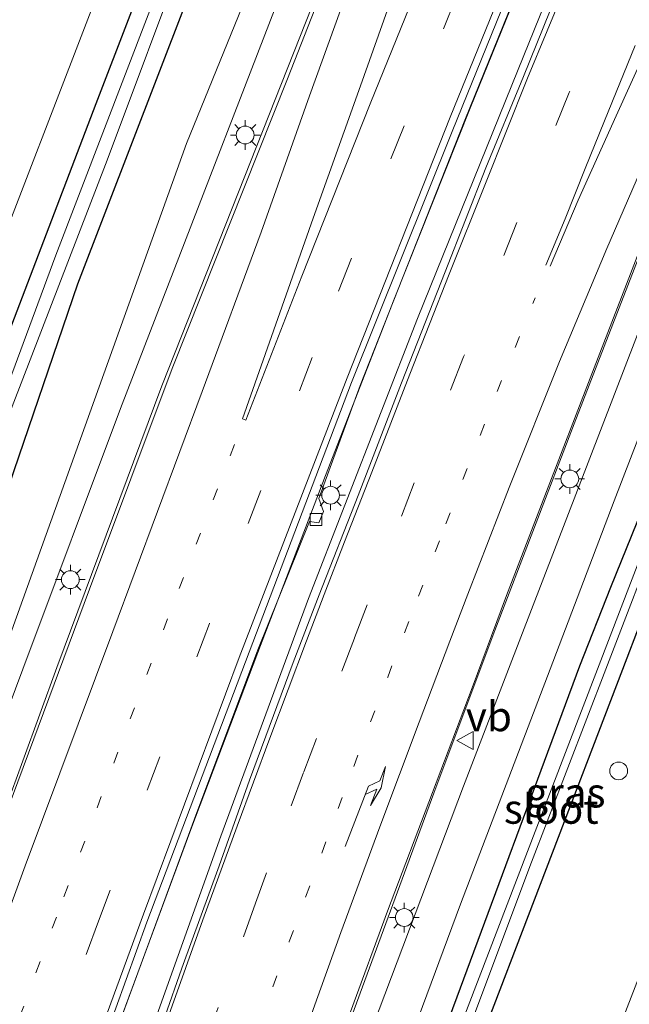
# Model space of a CAD drawing. Units: metres. Extents: x 111830 to 120007, y 399999 to 406251.
# Drawn here: x 116086 to 116138, y 400072 to 400155 of the extents above; entities that cross this region are included whole.
import ezdxf
from ezdxf.enums import TextEntityAlignment as Align

# ---------------------------------------------------------------- set-up
doc = ezdxf.new("R2010")
doc.units = ezdxf.units.M
doc.linetypes.add('VW-1-3_STREEP', pattern=[4, 1, -3])
doc.linetypes.add('VW-3-9_STREEP', pattern=[12, 3, -9])
doc.layers.get('0').update_dxf_attribs({"lineweight": 25})
for name, color, linetype, lineweight in [('B-ME-BV-GELEIDECONSTRUCTIE-GELEIDERAIL-L-B1', 213, 'BV-GELEIDERAIL', 18), ('B-ME-GR-STRUIKEN-GV-B6', 93, 'Continuous', 18), ('B-ME-GW-INSTEEKWATERGANG-L-B1', 10, 'Continuous', 25), ('B-ME-GW-KRUINLIJN-L-B1', 93, 'Continuous', 18), ('B-ME-GW-TEENLIJN-L-B1', 93, 'Continuous', 18), ('B-ME-IE-GRASLAND-GV-B6', 93, 'Continuous', 18), ('B-ME-IE-INRICHTINGSELEMENT-S-B1', 253, 'Continuous', 18), ('B-ME-IE-MEUBILAIR_WEGMEUBILAIR-LICHTMAST-S-B1', 8, 'Continuous', 18), ('B-ME-OG-WATER-GV-B6', 153, 'Continuous', 18), ('B-ME-VH-VERH_SOORT-BETON-OVERIG-GV-B6', 8, 'IE-TERREINAFSCHEIDING-NATUURLIJK-HOUTWAL', 18), ('B-ME-VH-VERH_SOORT-BITUMEN-GV-B6', 8, 'IE-TERREINAFSCHEIDING-NATUURLIJK-HOUTWAL', 18), ('B-ME-VV-KOLK-S-B1', 8, 'Continuous', 18), ('B-ME-VW-MARKERING-13STREEP-045-L-B1', 255, 'VW-1-3_STREEP', 18), ('B-ME-VW-MARKERING-39STREEP-015-L-B1', 255, 'VW-3-9_STREEP', 18), ('B-ME-VW-MARKERING-PIJLRE750-S-B1', 7, 'Continuous', 18), ('B-ME-VW-MARKERING-STREEP-015-L-B1', 7, 'Continuous', 18), ('B-ME-VW-MARKERING-VLAKMARK-GV-B6', 7, 'Continuous', 18), ('B-ME-VW-MEUBILAIR_WEGMEUBILAIR-VERKEERSBORD-S-B1', 8, 'Continuous', 18)]:
    doc.layers.add(name, color=color, linetype=linetype, lineweight=lineweight)
doc.styles.add('NLCS-ISO', font='NLCS-ISO.TTF')
doc.linetypes.add('BV-GELEIDERAIL', pattern='A,10,-3,[108,NLCS.SHX,S=1,R=0,X=0,Y=0],-3', length=16)
doc.linetypes.add('IE-TERREINAFSCHEIDING-NATUURLIJK-HOUTWAL', pattern='A,7,-1.5,[67,NLCS.SHX,S=0.75,R=45,X=0,Y=0],-1.5,7,-1.5,[70,NLCS.SHX,S=0.75,R=0,X=0,Y=0],-1.5', length=20)

# ---------------------------------------------------------------- blocks, each defined once
blk = doc.blocks.new('dtb')
blk.add_circle((0, 0), 0.75)
blk = doc.blocks.new('verkeersbord')
for p, q in [((0, 0.75), (-0.75, -0.625)), ((0.75, -0.625), (0, 0.75)), ((-0.75, -0.625), (0.75, -0.625))]:
    blk.add_line(p, q)
blk = doc.blocks.new('kolk')
blk.add_lwpolyline([(-0.5, -0.5), (0.5, -0.5), (0.5, 0.5), (-0.5, 0.5)], close=True)
blk = doc.blocks.new('lantaarnpaal')
for p, q in [((-0.884, 0.884), (-0.53, 0.53)), ((0, 0.75), (0, 1.25)), ((0.53, 0.53), (0.884, 0.884)), ((-0.75, 0), (-1.25, 0)), ((0.75, 0), (1.25, 0)), ((-0.53, -0.53), (-0.884, -0.884)), ((0, -0.75), (0, -1.25)), ((0.53, -0.53), (0.884, -0.884))]:
    blk.add_line(p, q)
blk.add_circle((0, 0), 0.75)
blk = doc.blocks.new('pijlr')
for p, q in [((0, 0, 0.1), (5.45, 0, 0.1)), ((5.45, -0.75, 0.1), (4.7, 0, 0.1)), ((6.2, -0.75, 0.1), (5.45, 0, 0.1)), ((4, -0.75, 0.1), (5.45, -0.75, 0.1)), ((5.7, -1.05, 0.1), (4, -0.75, 0.1)), ((7.5, -0.75, 0.1), (5.7, -1.05, 0.1)), ((7.5, -0.75, 0.1), (6.2, -0.75, 0.1))]:
    blk.add_line(p, q)

msp = doc.modelspace()

# ---------------------------------------------------------------- linework, layer by layer
at = {"layer": 'B-ME-BV-GELEIDECONSTRUCTIE-GELEIDERAIL-L-B1'}
for points in [[(116073.175, 400008.413, 6.244), (116080.992, 400031.312, 6.289), (116085.343, 400043.963, 6.514), (116088.958, 400053.973, 6.559), (116094.388, 400069.016, 6.565), (116100.878, 400086.481, 6.652), (116106.504, 400101.406, 6.703), (116112.205, 400116.337, 6.769), (116118.007, 400131.194, 6.868), (116124.399, 400147.288, 7.048), (116131.953, 400165.873, 7.099), (116138.539, 400181.884, 7.384), (116147.436, 400202.651, 7.567), (116156.438, 400223.481, 7.666), (116165.092, 400242.94, 7.867), (116177.244, 400269.62, 8.305), (116185.158, 400286.553, 8.365), (116192.648, 400302.225, 8.482), (116200.755, 400318.951, 8.809), (116207.926, 400333.231, 8.812), (116218.014, 400353.375, 9.074)], [(116220.065, 400351.828, 9.2), (116213.918, 400339.843, 9.178), (116205.026, 400321.932, 8.971), (116195.773, 400302.962, 8.656), (116188.244, 400287.332, 8.374), (116179.751, 400269.242, 8.308), (116172.503, 400253.448, 8.242), (116164.304, 400235.238, 8.056), (116155.629, 400215.743, 7.96), (116145.099, 400191.21, 7.684), (116138.474, 400175.263, 7.336), (116128.466, 400150.563, 7.15), (116119.969, 400129.551, 7.084), (116110.783, 400105.954, 6.832), (116103.384, 400085.936, 6.619), (116096.2, 400065.815, 6.514), (116086.644, 400038.195, 6.349), (116075.852, 400006.407, 6.277)], [(116241.462, 400336.128, 7.24), (116230.985, 400317.262, 7.312), (116218.86, 400295.12, 7.381), (116209.228, 400277.506, 7.483), (116197.178, 400255.252, 7.54), (116185.014, 400232.982, 7.399), (116174.935, 400214.235, 7.411), (116163.232, 400191.818, 7.438), (116157.762, 400181.152, 7.081), (116155.37, 400176.289, 7.189), (116152.711, 400170.244, 7.126), (116149.152, 400161.552, 7.192), (116143.276, 400146.751, 7.018), (116138.961, 400135.614, 6.982), (116133.174, 400120.684, 6.775), (116126.499, 400103.261, 6.703), (116121.355, 400089.553, 6.616), (116113.054, 400067.042, 6.514), (116103.657, 400040.69, 6.403), (116094.155, 400012.889, 6.061), (116089.861, 400000, 6.018)], [(116060.418, 400018.14, 6.541), (116069.678, 400045.081, 6.85), (116079.514, 400072.604, 6.868), (116089.578, 400100.127, 6.907), (116098.409, 400123.875, 7.027), (116103.811, 400137.519, 7.153), (116112.119, 400158.547, 7.288), (116120.402, 400179.661, 7.414), (116126.593, 400195.862, 7.456), (116130.925, 400207.073, 7.582), (116135.83, 400220.879, 7.6), (116141.474, 400237.242, 7.573), (116144.586, 400246.045, 7.474), (116147.479, 400253.558, 7.567), (116151.453, 400263.415, 7.558), (116154.458, 400270.88, 7.294), (116156.865, 400276.701, 7.216)]]:
    msp.add_polyline3d(points, dxfattribs=at)
at = {"layer": 'B-ME-GR-STRUIKEN-GV-B6'}
for points in [[(116057.347, 400020.487, 4.773), (116060.253, 400028.164, 4.805), (116060.664, 400030.271, 4.805), (116059.453, 400031.967, 4.805), (116058.743, 400033.983, 4.805), (116058.781, 400036.914, 4.805), (116059.97, 400040.567, 4.721), (116061.54, 400044.147, 4.982), (116063.782, 400046.326, 4.904), (116066.506, 400047.562, 4.883), (116067.612, 400048.824, 4.883), (116071.602, 400060.68, 4.839), (116075.293, 400072.153, 4.957), (116078.632, 400083.48, 4.782), (116084.57, 400100, 4.802), (116100.503, 400144.326, 4.856), (116118.637, 400188.9, 4.827), (116128.261, 400210.485, 5.161), (116137.747, 400240.332, 5.088), (116145.121, 400259.225, 5.051)], [(116127.23, 400240.438, 4.827), (116117.783, 400218.3, 4.868), (116106.628, 400191.179, 5.067), (116094.348, 400160.452, 5.01), (116081.802, 400127.922, 4.905), (116071.826, 400100, 4.711), (116067.102, 400086.776, 4.619), (116057.327, 400058.962, 4.558), (116048.313, 400032.227, 4.632), (116047.053, 400028.321, 4.632), (116038.908, 400034.519, 12.237)], [(116137.845, 400234.418, 6.615), (116133.707, 400220.92, 6.477), (116129.881, 400207.741, 6.53), (116125.746, 400198.568, 6.591), (116112.506, 400167.466, 6.261), (116094.945, 400121.962, 5.98), (116086.713, 400100, 5.883), (116080.164, 400082.529, 5.805), (116079.434, 400077.681, 5.972), (116073.198, 400060.322, 5.703), (116068.664, 400046.462, 5.798), (116066.921, 400045.872, 5.804), (116064.903, 400044.682, 5.84), (116063.028, 400043.255, 5.567), (116062.013, 400041.078, 5.567), (116060.294, 400036.947, 5.567), (116060.012, 400034.787, 5.567), (116060.799, 400032.711, 5.567), (116062.18, 400031.13, 5.567), (116062.416, 400029.882, 5.567), (116058.463, 400019.638, 5.469), (116057.843, 400020.11, 4.996), (116057.347, 400020.487, 4.773)]]:
    msp.add_polyline3d(points, dxfattribs=at)
at = {"layer": 'B-ME-GW-INSTEEKWATERGANG-L-B1'}
for points in [[(116104.747, 400178.57, 4.672), (116092.855, 400147.669, 4.436), (116081.524, 400118.017, 4.562), (116077.851, 400106.616, 4.326), (116075.556, 400100, 4.246), (116070.347, 400084.982, 4.065), (116066.395, 400074.39, 4.143), (116066.281, 400073.469, 4.143), (116066.617, 400072.92, 4.143), (116068.487, 400072.189, 4.334), (116069.609, 400072.31, 4.334), (116070.31, 400072.822, 4.489), (116070.628, 400073.9, 4.489), (116077.199, 400091.934, 4.648), (116080.057, 400100, 4.607), (116085.116, 400114.275, 4.534), (116091.349, 400132.476, 4.416), (116100.415, 400156.05, 4.371)], [(116147.766, 400135.334, 3.968), (116136.245, 400106.872, 3.995), (116133.627, 400100.261, 4.217), (116122.361, 400069.86, 4.064), (116109.83, 400034.944, 4.1), (116108.412, 400030.437, 4.124), (116105.493, 400022.512, 4.082), (116103.38, 400016.633, 4.034), (116102.894, 400015.672, 4.07), (116097.401, 400000.798, 4.045), (116097.118, 400000, 4.048)], [(116100.281, 400000, 4.206), (116101.384, 400003.19, 4.196), (116114.315, 400039.886, 4.139), (116124.401, 400066.405, 4.273), (116137.269, 400100, 4.404), (116138.814, 400104.034, 4.42)]]:
    msp.add_polyline3d(points, dxfattribs=at)
at = {"layer": 'B-ME-GW-KRUINLIJN-L-B1'}
for points in [[(116058.463, 400019.638, 5.469), (116062.416, 400029.882, 5.567), (116062.18, 400031.13, 5.567), (116060.799, 400032.711, 5.567), (116060.012, 400034.787, 5.567), (116060.294, 400036.947, 5.567), (116062.013, 400041.078, 5.567), (116063.028, 400043.255, 5.567), (116064.903, 400044.682, 5.84), (116066.921, 400045.872, 5.804), (116068.664, 400046.462, 5.798), (116073.198, 400060.322, 5.703), (116079.434, 400077.681, 5.972), (116080.164, 400082.529, 5.805), (116086.713, 400100, 5.883), (116094.945, 400121.962, 5.98), (116112.506, 400167.466, 6.261), (116125.746, 400198.568, 6.591), (116129.881, 400207.741, 6.53), (116133.707, 400220.92, 6.477), (116137.845, 400234.418, 6.615)], [(116139.426, 400130.532, 5.894), (116127.649, 400100, 5.731), (116123.849, 400090.149, 5.678), (116111.145, 400056.51, 5.56), (116104.676, 400038.821, 5.444), (116104.661, 400034.899, 5.327), (116105.484, 400032.858, 5.405), (116105.978, 400031.111, 5.366), (116105.032, 400027.049, 5.354), (116102.286, 400019.467, 5.393), (116101.59, 400017.786, 5.393), (116100.699, 400017.466, 5.237), (116099.233, 400017.678, 5.237), (116098.183, 400016.907, 5.171), (116096.998, 400015.629, 5.171), (116096.285, 400014.821, 5.266), (116092.391, 400003.584, 5.181), (116091.199, 400000, 5.164)], [(116140.882, 400079.819, 4.448), (116134.4, 400063.122, 4.352), (116129.353, 400048.489, 4.391), (116125.273, 400036.429, 4.274), (116120.444, 400022.009, 4.301), (116116.171, 400010.155, 4.19), (116114.565, 400003.859, 4.175)]]:
    msp.add_polyline3d(points, dxfattribs=at)
at = {"layer": 'B-ME-GW-TEENLIJN-L-B1'}
for points in [[(116057.347, 400020.487, 4.773), (116060.253, 400028.164, 4.805), (116060.664, 400030.271, 4.805), (116059.453, 400031.967, 4.805), (116058.743, 400033.983, 4.805), (116058.781, 400036.914, 4.805), (116059.97, 400040.567, 4.721), (116061.54, 400044.147, 4.982), (116063.782, 400046.326, 4.904), (116066.506, 400047.562, 4.883), (116067.612, 400048.824, 4.883), (116071.602, 400060.68, 4.839), (116075.293, 400072.153, 4.957), (116078.632, 400083.48, 4.782), (116084.57, 400100, 4.802), (116100.503, 400144.326, 4.856), (116118.637, 400188.9, 4.827), (116128.261, 400210.485, 5.161), (116137.747, 400240.332, 5.088), (116145.121, 400259.225, 5.051), (116151.852, 400275.395, 5.151), (116162.823, 400301.155, 5.18), (116185.355, 400351.315, 5), (116194.599, 400370.43, 5.029)], [(116108.412, 400030.437, 4.124), (116107.645, 400033.072, 4.286), (116107.344, 400034.789, 4.286), (116107.758, 400036.877, 4.286), (116108.235, 400038.788, 4.287), (116123.587, 400080.187, 4.269), (116131.144, 400100, 4.373), (116136.559, 400114.195, 4.448), (116147.419, 400142.386, 4.395), (116156.45, 400164.36, 4.359), (116163.407, 400181.286, 4.599), (116167.181, 400188.362, 4.583), (116178.096, 400209.351, 4.823), (116194.069, 400239.759, 4.754), (116201.144, 400252.482, 4.867), (116217.001, 400281.184, 4.808), (116229.399, 400304.509, 5.084), (116239.684, 400324.264, 5.373), (116244.756, 400333.704, 5.286)], [(116047.053, 400028.321, 4.632), (116048.313, 400032.227, 4.632), (116057.327, 400058.962, 4.558), (116067.102, 400086.776, 4.619), (116071.826, 400100, 4.711), (116081.802, 400127.922, 4.905), (116094.348, 400160.452, 5.01), (116106.628, 400191.179, 5.067), (116117.783, 400218.3, 4.868), (116127.23, 400240.438, 4.827), (116135.685, 400260.362, 4.653), (116137.254, 400265.39, 4.745), (116137.322, 400266.837, 4.808), (116136.711, 400268.022, 4.829), (116135.512, 400269.17, 4.909), (116133.554, 400270.461, 4.913), (116131.296, 400271.573, 4.984), (116128.164, 400272.516, 5.009), (116123.813, 400273.386, 5.009), (116118.283, 400274.296, 4.888), (116110.452, 400275.275, 5.143)]]:
    msp.add_polyline3d(points, dxfattribs=at)
at = {"layer": 'B-ME-IE-GRASLAND-GV-B6'}
for points in [[(116047.053, 400028.321, 4.632), (116048.313, 400032.227, 4.632), (116057.327, 400058.962, 4.558), (116067.102, 400086.776, 4.619), (116071.826, 400100, 4.711), (116081.802, 400127.922, 4.905), (116094.348, 400160.452, 5.01), (116106.628, 400191.179, 5.067), (116117.783, 400218.3, 4.868), (116127.23, 400240.438, 4.827), (116135.685, 400260.362, 4.653), (116137.254, 400265.39, 4.745), (116137.322, 400266.837, 4.808), (116136.711, 400268.022, 4.829), (116135.512, 400269.17, 4.909), (116133.554, 400270.461, 4.913), (116131.296, 400271.573, 4.984), (116128.164, 400272.516, 5.009), (116123.813, 400273.386, 5.009), (116118.283, 400274.296, 4.888), (116110.452, 400275.275, 5.143), (116110.251, 400277.422, 5.18), (116129.15, 400274.54, 4.988), (116140.154, 400273.544, 5.09)], [(116132.281, 400240.387, 3.587), (116124.614, 400222.486, 3.587), (116114.144, 400196.958, 3.587), (116105.426, 400175.659, 3.587), (116099.321, 400160.53, 3.587), (116089.482, 400134.909, 3.587), (116080.815, 400111.488, 3.587), (116076.663, 400100, 3.587), (116072.486, 400088.441, 3.587), (116067.534, 400074.234, 3.587), (116068.708, 400073.654, 3.587), (116077.836, 400100, 3.587), (116078.132, 400100.853, 3.587), (116085.809, 400122.144, 3.587), (116093.808, 400142.896, 3.587), (116100.701, 400161.308, 3.587), (116107.644, 400178.734, 3.587), (116114.038, 400193.754, 3.587), (116120.835, 400210.53, 3.587), (116127.135, 400225.797, 3.587), (116133.135, 400240.378, 3.587)], [(116142.161, 400238.007, 6.929), (116137.798, 400225.592, 6.884), (116132.949, 400211.531, 6.868), (116125.835, 400192.813, 6.841), (116118.227, 400173.276, 6.611), (116109.015, 400149.776, 6.436), (116099.28, 400125.343, 6.311), (116092.32, 400106.754, 6.266), (116083.283, 400082.488, 5.996), (116075.76, 400061.452, 6.014)], [(116118.637, 400188.9, 4.827), (116100.503, 400144.326, 4.856), (116084.57, 400100, 4.802), (116078.632, 400083.48, 4.782), (116075.293, 400072.153, 4.957), (116071.602, 400060.68, 4.839)], [(116104.747, 400178.57, 4.672), (116092.855, 400147.669, 4.436), (116081.524, 400118.017, 4.562), (116077.851, 400106.616, 4.326), (116075.556, 400100, 4.246), (116070.347, 400084.982, 4.065), (116066.395, 400074.39, 4.143), (116066.281, 400073.469, 4.143), (116066.617, 400072.92, 4.143), (116068.487, 400072.189, 4.334), (116069.609, 400072.31, 4.334), (116070.31, 400072.822, 4.489), (116070.628, 400073.9, 4.489), (116077.199, 400091.934, 4.648), (116080.057, 400100, 4.607), (116085.116, 400114.275, 4.534), (116091.349, 400132.476, 4.416), (116100.415, 400156.05, 4.371)], [(116100.415, 400156.05, 4.371), (116091.349, 400132.476, 4.416), (116085.116, 400114.275, 4.534), (116080.057, 400100, 4.607), (116077.199, 400091.934, 4.648), (116070.628, 400073.9, 4.489), (116070.31, 400072.822, 4.489), (116069.609, 400072.31, 4.334), (116068.487, 400072.189, 4.334), (116066.617, 400072.92, 4.143), (116066.281, 400073.469, 4.143), (116066.395, 400074.39, 4.143), (116070.347, 400084.982, 4.065), (116075.556, 400100, 4.246), (116077.851, 400106.616, 4.326), (116081.524, 400118.017, 4.562), (116092.855, 400147.669, 4.436), (116104.747, 400178.57, 4.672)], [(116075.76, 400061.452, 6.014), (116068.1, 400039.778, 5.999), (116060.509, 400018.069, 5.846), (116060.004, 400018.465, 6.523), (116058.463, 400019.638, 5.469), (116062.416, 400029.882, 5.567), (116062.18, 400031.13, 5.567), (116060.799, 400032.711, 5.567), (116060.012, 400034.787, 5.567), (116060.294, 400036.947, 5.567), (116062.013, 400041.078, 5.567), (116063.028, 400043.255, 5.567), (116064.903, 400044.682, 5.84), (116066.921, 400045.872, 5.804), (116068.664, 400046.462, 5.798), (116073.198, 400060.322, 5.703), (116079.434, 400077.681, 5.972), (116080.164, 400082.529, 5.805), (116086.713, 400100, 5.883), (116094.945, 400121.962, 5.98), (116112.506, 400167.466, 6.261)], [(116093.69, 400067.069, 5.77), (116101.361, 400087.914, 5.77), (116106.518, 400101.64, 5.878), (116110.877, 400112.451, 5.925), (116111.641, 400112.342, 5.923), (116112.054, 400113.29, 5.923), (116111.64, 400114.397, 5.941), (116115.135, 400123.923, 6.094), (116123.952, 400146.267, 6.163), (116129.284, 400159.413, 6.388)], [(116132.274, 400158.336, 6.559), (116128.909, 400149.962, 6.491), (116125.737, 400142.255, 6.432), (116122.307, 400133.495, 6.371), (116118.634, 400124.132, 6.301), (116114.973, 400114.627, 6.225), (116111.691, 400106.271, 6.166), (116109.495, 400100.569, 6.118), (116105.821, 400090.653, 6.049), (116103.24, 400083.421, 5.993), (116100.118, 400074.803, 5.931), (116097.241, 400066.582, 5.878)], [(116147.419, 400142.386, 4.395), (116136.559, 400114.195, 4.448), (116131.144, 400100, 4.373), (116123.587, 400080.187, 4.269), (116108.235, 400038.788, 4.287), (116107.758, 400036.877, 4.286), (116107.344, 400034.789, 4.286), (116107.645, 400033.072, 4.286), (116108.412, 400030.437, 4.124), (116105.493, 400022.512, 4.082), (116103.38, 400016.633, 4.034), (116102.579, 400016.495, 4.277), (116100.702, 400015.978, 4.331), (116099.414, 400015.029, 4.356), (116093.831, 400000, 4.413)], [(116147.766, 400135.334, 3.968), (116136.245, 400106.872, 3.995), (116133.627, 400100.261, 4.217), (116122.361, 400069.86, 4.064), (116109.83, 400034.944, 4.1), (116108.412, 400030.437, 4.124), (116107.645, 400033.072, 4.286), (116107.344, 400034.789, 4.286), (116107.758, 400036.877, 4.286), (116108.235, 400038.788, 4.287), (116123.587, 400080.187, 4.269), (116131.144, 400100, 4.373), (116136.559, 400114.195, 4.448), (116147.419, 400142.386, 4.395)], [(116091.199, 400000, 5.164), (116089.4413, 400000, 5.2362), (116090.509, 400003.202, 5.259), (116091.587, 400006.336, 5.282), (116093.334, 400011.667, 5.323), (116096.032, 400019.361, 5.322), (116098.601, 400026.926, 5.344), (116101.002, 400033.862, 5.448), (116103.867, 400041.838, 5.512), (116106.281, 400049.031, 5.504), (116108.465, 400055.055, 5.496), (116111.175, 400062.646, 5.579), (116114.335, 400071.111, 5.623), (116117.456, 400079.588, 5.675), (116121.245, 400089.594, 5.787), (116124.572, 400098.431, 5.851), (116127.462, 400106.202, 5.893), (116130.853, 400114.974, 5.954), (116134.522, 400124.519, 6.001), (116137.157, 400131.358, 6.062), (116140.57, 400140.194, 6.096)], [(116139.908, 400112.439, 3.479), (116135.142, 400100, 3.479), (116130.036, 400086.675, 3.479), (116120.166, 400060.96, 3.479), (116111.979, 400038.913, 3.479), (116107.351, 400025.673, 3.479), (116098.798, 400002.186, 3.479), (116098.04, 400000, 3.479), (116097.118, 400000, 4.048), (116097.401, 400000.798, 4.045), (116102.894, 400015.672, 4.07), (116103.38, 400016.633, 4.034), (116105.493, 400022.512, 4.082), (116108.412, 400030.437, 4.124), (116109.83, 400034.944, 4.1), (116122.361, 400069.86, 4.064), (116133.627, 400100.261, 4.217), (116136.245, 400106.872, 3.995), (116147.766, 400135.334, 3.968)], [(116139.426, 400130.532, 5.894), (116127.649, 400100, 5.731), (116123.849, 400090.149, 5.678), (116111.145, 400056.51, 5.56), (116104.676, 400038.821, 5.444), (116104.661, 400034.899, 5.327), (116105.484, 400032.858, 5.405), (116105.978, 400031.111, 5.366), (116105.032, 400027.049, 5.354), (116102.286, 400019.467, 5.393), (116101.59, 400017.786, 5.393), (116100.699, 400017.466, 5.237), (116099.233, 400017.678, 5.237), (116098.183, 400016.907, 5.171), (116096.998, 400015.629, 5.171), (116096.285, 400014.821, 5.266), (116092.391, 400003.584, 5.181), (116091.199, 400000, 5.164)], [(116093.831, 400000, 4.413), (116091.199, 400000, 5.164), (116092.391, 400003.584, 5.181), (116096.285, 400014.821, 5.266), (116096.998, 400015.629, 5.171), (116098.183, 400016.907, 5.171), (116099.233, 400017.678, 5.237), (116100.699, 400017.466, 5.237), (116101.59, 400017.786, 5.393), (116102.286, 400019.467, 5.393), (116105.032, 400027.049, 5.354), (116105.978, 400031.111, 5.366), (116105.484, 400032.858, 5.405), (116104.661, 400034.899, 5.327), (116104.676, 400038.821, 5.444), (116111.145, 400056.51, 5.56), (116123.849, 400090.149, 5.678), (116127.649, 400100, 5.731), (116139.426, 400130.532, 5.894)], [(116100.281, 400000, 4.206), (116098.659, 400000, 3.479), (116104.892, 400017.164, 3.479), (116112.52, 400038.457, 3.479), (116117.684, 400052.027, 3.479), (116129.431, 400083.36, 3.479), (116135.849, 400100, 3.479), (116140.722, 400112.634, 3.479)], [(116100.281, 400000, 4.206), (116101.384, 400003.19, 4.196), (116114.315, 400039.886, 4.139), (116124.401, 400066.405, 4.273), (116137.269, 400100, 4.404), (116138.814, 400104.034, 4.42)], [(116138.814, 400104.034, 4.42), (116137.269, 400100, 4.404), (116124.401, 400066.405, 4.273), (116114.315, 400039.886, 4.139), (116101.384, 400003.19, 4.196), (116100.281, 400000, 4.206)], [(116140.882, 400079.819, 4.448), (116134.4, 400063.122, 4.352), (116129.353, 400048.489, 4.391), (116125.273, 400036.429, 4.274), (116120.444, 400022.009, 4.301), (116116.171, 400010.155, 4.19), (116114.565, 400003.859, 4.175), (116116.641, 400002.853, 4.151), (116123.303, 400000.882, 4.076), (116126.57, 400000, 4.056), (116100.281, 400000, 4.206)], [(116142.244, 400000, 3.911), (116126.57, 400000, 4.056), (116123.303, 400000.882, 4.076), (116116.641, 400002.853, 4.151), (116114.565, 400003.859, 4.175), (116116.171, 400010.155, 4.19), (116120.444, 400022.009, 4.301), (116125.273, 400036.429, 4.274), (116129.353, 400048.489, 4.391), (116134.4, 400063.122, 4.352), (116140.882, 400079.819, 4.448)]]:
    msp.add_polyline3d(points, dxfattribs=at)
at = {"layer": 'B-ME-OG-WATER-GV-B6'}
for points in [[(116133.135, 400240.378, 3.587), (116127.135, 400225.797, 3.587), (116120.835, 400210.53, 3.587), (116114.038, 400193.754, 3.587), (116107.644, 400178.734, 3.587), (116100.701, 400161.308, 3.587), (116093.808, 400142.896, 3.587), (116085.809, 400122.144, 3.587), (116078.132, 400100.853, 3.587), (116077.836, 400100, 3.587), (116068.708, 400073.654, 3.587), (116067.534, 400074.234, 3.587), (116072.486, 400088.441, 3.587), (116076.663, 400100, 3.587), (116080.815, 400111.488, 3.587), (116089.482, 400134.909, 3.587), (116099.321, 400160.53, 3.587), (116105.426, 400175.659, 3.587), (116114.144, 400196.958, 3.587), (116124.614, 400222.486, 3.587), (116132.281, 400240.387, 3.587)], [(116098.659, 400000, 3.479), (116098.04, 400000, 3.479), (116098.798, 400002.186, 3.479), (116107.351, 400025.673, 3.479), (116111.979, 400038.913, 3.479), (116120.166, 400060.96, 3.479), (116130.036, 400086.675, 3.479), (116135.142, 400100, 3.479), (116139.908, 400112.439, 3.479), (116150.146, 400138.876, 3.479), (116158.998, 400161.355, 3.479), (116165.116, 400176.228, 3.479), (116165.471, 400175.97, 3.479), (116160.627, 400163.822, 3.479), (116152.165, 400142.292, 3.479), (116140.722, 400112.634, 3.479), (116135.849, 400100, 3.479), (116129.431, 400083.36, 3.479), (116117.684, 400052.027, 3.479), (116112.52, 400038.457, 3.479), (116104.892, 400017.164, 3.479), (116098.659, 400000, 3.479)]]:
    msp.add_polyline3d(points, dxfattribs=at)
at = {"layer": 'B-ME-VH-VERH_SOORT-BETON-OVERIG-GV-B6'}
for points in [[(116072.579, 400008.852, 5.462), (116074.324, 400013.978, 5.462), (116081.61, 400034.865, 5.57), (116089.31, 400056.936, 5.654), (116097.145, 400078.676, 5.623), (116105.461, 400100.619, 5.846), (116114.41, 400124.166, 6.031), (116122.885, 400145.316, 6.23), (116132.412, 400168.832, 6.404), (116142.391, 400192.537, 6.614)], [(116129.284, 400159.413, 6.388), (116123.952, 400146.267, 6.163), (116115.135, 400123.923, 6.094), (116111.64, 400114.397, 5.941), (116112.054, 400113.29, 5.923), (116111.641, 400112.342, 5.923), (116110.877, 400112.451, 5.925), (116106.518, 400101.64, 5.878), (116101.361, 400087.914, 5.77), (116093.69, 400067.069, 5.77), (116093.826, 400066.985, 5.716), (116094.389, 400065.981, 5.65), (116094.033, 400065.006, 5.65), (116093.161, 400065.181, 5.704), (116089.034, 400054.212, 5.614), (116082.226, 400034.661, 5.56), (116074.184, 400011.287, 5.272), (116073.313, 400008.302, 5.272), (116072.579, 400008.852, 5.462)]]:
    msp.add_polyline3d(points, dxfattribs=at)
at = {"layer": 'B-ME-VH-VERH_SOORT-BITUMEN-GV-B6'}
for points in [[(116132.412, 400168.832, 6.404), (116122.885, 400145.316, 6.23), (116114.41, 400124.166, 6.031), (116105.461, 400100.619, 5.846), (116097.145, 400078.676, 5.623), (116089.31, 400056.936, 5.654), (116081.61, 400034.865, 5.57), (116074.324, 400013.978, 5.462), (116072.579, 400008.852, 5.462), (116072.133, 400009.193, 5.486), (116069.293, 400011.314, 5.594), (116066.45, 400013.503, 5.659), (116063.113, 400016.029, 5.779), (116060.509, 400018.069, 5.846), (116068.1, 400039.778, 5.999), (116075.76, 400061.452, 6.014), (116083.283, 400082.488, 5.996), (116092.32, 400106.754, 6.266), (116099.28, 400125.343, 6.311), (116109.015, 400149.776, 6.436), (116118.227, 400173.276, 6.611)], [(116089.4413, 400000, 5.2362), (116084.3261, 400000, 5.3314), (116076.483, 400005.969, 5.557), (116076.602, 400006.331, 5.558), (116078.805, 400012.952, 5.584), (116082.029, 400022.406, 5.639), (116084.7, 400030.009, 5.687), (116086.537, 400035.468, 5.712), (116088.469, 400041.317, 5.743), (116091.32, 400049.499, 5.775), (116094.274, 400058.156, 5.823), (116097.241, 400066.582, 5.878), (116100.118, 400074.803, 5.931), (116103.24, 400083.421, 5.993), (116105.821, 400090.653, 6.049), (116109.495, 400100.569, 6.118), (116111.691, 400106.271, 6.166), (116114.973, 400114.627, 6.225), (116118.634, 400124.132, 6.301), (116122.307, 400133.495, 6.371), (116125.737, 400142.255, 6.432), (116128.909, 400149.962, 6.491), (116132.274, 400158.336, 6.559)], [(116140.57, 400140.194, 6.096), (116137.157, 400131.358, 6.062), (116134.522, 400124.519, 6.001), (116130.853, 400114.974, 5.954), (116127.462, 400106.202, 5.893), (116124.572, 400098.431, 5.851), (116121.245, 400089.594, 5.787), (116117.456, 400079.588, 5.675), (116114.335, 400071.111, 5.623), (116111.175, 400062.646, 5.579), (116108.465, 400055.055, 5.496), (116106.281, 400049.031, 5.504), (116103.867, 400041.838, 5.512), (116101.002, 400033.862, 5.448), (116098.601, 400026.926, 5.344), (116096.032, 400019.361, 5.322), (116093.334, 400011.667, 5.323), (116091.587, 400006.336, 5.282), (116090.509, 400003.202, 5.259), (116089.4413, 400000, 5.2362)]]:
    msp.add_polyline3d(points, dxfattribs=at)
at = {"layer": 'B-ME-VW-MARKERING-13STREEP-045-L-B1'}
for points in [[(116083.0249, 400000.9904, 5.421), (116084.514, 400005.534, 5.439), (116086.563, 400011.912, 5.469), (116088.096, 400016.528, 5.493), (116090.639, 400023.875, 5.533), (116093.144, 400031.427, 5.577), (116095.803, 400039.147, 5.62), (116098.551, 400046.917, 5.649), (116100.941, 400053.905, 5.682), (116103.676, 400061.663, 5.728), (116106.438, 400069.447, 5.785), (116109.161, 400077.038, 5.837), (116111.897, 400084.5, 5.886), (116114.594, 400091.809, 5.943), (116117.458, 400099.335, 6.008), (116120.053, 400106.156, 6.053), (116122.359, 400112.251, 6.095), (116126.687, 400123.412, 6.181), (116129.898, 400131.312, 6.227)], [(116104.551, 400118.931, 6.208), (116098.907, 400104.246, 6.071), (116089.529, 400079.108, 5.891), (116082.361, 400059.548, 5.906), (116074.74, 400038.012, 5.866), (116066.729, 400014.467, 5.68), (116066.45, 400013.503, 5.659)]]:
    msp.add_polyline3d(points, dxfattribs=at)
at = {"layer": 'B-ME-VW-MARKERING-39STREEP-015-L-B1'}
for points in [[(116214.199, 400356.078, 8.423), (116206.945, 400341.581, 8.189), (116196.248, 400320.128, 8.044), (116185.859, 400298.648, 7.747), (116175.695, 400277.127, 7.525), (116165.659, 400255.489, 7.247), (116155.9, 400233.73, 7.16), (116146.326, 400211.771, 6.841), (116136.96, 400189.869, 6.688), (116127.794, 400167.867, 6.535), (116118.842, 400145.806, 6.35), (116111.099, 400126.265, 6.122), (116102.428, 400103.853, 5.999), (116093.083, 400078.754, 5.776), (116084.889, 400056.348, 5.815), (116077.883, 400036.583, 5.782), (116069.293, 400011.314, 5.594)], [(116141.856, 400170.783, 6.595), (116137.309, 400159.839, 6.506), (116132.763, 400148.6, 6.423), (116128.357, 400137.657, 6.332), (116123.849, 400126.315, 6.265), (116119.687, 400115.706, 6.184), (116115.737, 400105.437, 6.11), (116114.671, 400102.624, 6.091), (116111.447, 400094.159, 6.023), (116110.368, 400091.295, 5.998), (116107.247, 400082.843, 5.939), (116106.322, 400080.262, 5.921), (116103.175, 400071.489, 5.86), (116102.225, 400068.869, 5.84), (116099.142, 400060.109, 5.78), (116098.256, 400057.604, 5.764), (116095.34, 400049.152, 5.72), (116094.339, 400046.288, 5.706), (116091.436, 400037.862, 5.67), (116090.485, 400035.139, 5.655), (116087.621, 400026.688, 5.608), (116083.801, 400015.547, 5.546), (116082.966, 400012.939, 5.531), (116079.8417, 400003.4127, 5.491)]]:
    msp.add_polyline3d(points, dxfattribs=at)
at = {"layer": 'B-ME-VW-MARKERING-STREEP-015-L-B1'}
for points in [[(116063.113, 400016.029, 5.779), (116071.41, 400040.417, 5.965), (116078.789, 400061.187, 5.972), (116086.906, 400083.427, 5.969), (116094.297, 400103.187, 6.176), (116101.814, 400123.397, 6.29), (116106.78, 400136.847, 6.361), (116110.869, 400148.326, 6.392), (116116.208, 400163.101, 6.445), (116119.689, 400172.988, 6.614), (116126.76, 400192.893, 6.845), (116130.138, 400202.239, 6.887), (116133.383, 400211.526, 6.868), (116138.086, 400225.421, 6.901), (116142.505, 400237.973, 6.916), (116147.548, 400251.863, 6.97), (116151.856, 400262.721, 6.971), (116158.066, 400277.732, 6.983), (116163.201, 400289.787, 7.033), (116170.036, 400305.761, 7.051), (116179.574, 400327.507, 7.057), (116189.902, 400349.901, 6.671), (116192.659, 400355.788, 6.718), (116198.252, 400367.755, 6.733)], [(116216.906, 400354.099, 8.33), (116209.84, 400340.126, 8.159), (116199.66, 400319.638, 7.997), (116189.263, 400298.241, 7.634), (116179.263, 400277.119, 7.429), (116169.218, 400255.28, 7.178), (116159.648, 400234.061, 7.042), (116150.031, 400211.935, 6.749), (116141.888, 400192.92, 6.625), (116132.406, 400170.388, 6.434), (116122.727, 400146.529, 6.259), (116114.041, 400124.545, 6.029), (116104.939, 400100.988, 5.873), (116096.876, 400079.344, 5.654), (116088.711, 400057.058, 5.663), (116080.961, 400035.258, 5.594), (116072.988, 400011.861, 5.48), (116072.133, 400009.193, 5.486)], [(116076.6988, 400005.8047, 5.5568), (116076.846, 400006.267, 5.558), (116078.586, 400011.501, 5.577), (116081.875, 400021.25, 5.636), (116084.623, 400029.239, 5.682), (116086.511, 400034.89, 5.709), (116088.276, 400039.956, 5.736), (116090.742, 400047.136, 5.762), (116093.26, 400054.457, 5.8), (116096.265, 400062.986, 5.855), (116099.001, 400070.847, 5.903), (116101.878, 400078.874, 5.963), (116104.781, 400086.774, 6.021), (116107.53, 400094.185, 6.075), (116110.612, 400102.38, 6.134), (116112.115, 400106.284, 6.166), (116113.83, 400110.735, 6.192), (116116.116, 400116.618, 6.242), (116119.314, 400124.864, 6.311), (116122.654, 400133.303, 6.368), (116125.711, 400140.945, 6.42), (116129.243, 400149.82, 6.489), (116132.557, 400157.835, 6.552)], [(116131.157, 400133.983, 6.241), (116133.52, 400139.532, 6.282), (116136.706, 400146.648, 6.331), (116140.289, 400154.509, 6.383)], [(116130.785, 400134.048, 6.248), (116132.429, 400137.952, 6.277), (116134.111, 400142.204, 6.313), (116135.742, 400146.211, 6.342), (116138.324, 400152.582, 6.388)], [(116086.681, 400000, 5.3389), (116087.372, 400002.047, 5.346), (116088.811, 400006.363, 5.362), (116090.858, 400012.507, 5.391), (116093.452, 400020.342, 5.433), (116095.559, 400026.559, 5.471), (116097.884, 400033.161, 5.512), (116100.375, 400040.508, 5.552), (116103.021, 400048.215, 5.58), (116105.577, 400055.446, 5.612), (116108.352, 400063.371, 5.676), (116111.178, 400071.322, 5.731), (116113.515, 400077.808, 5.77), (116116.791, 400086.697, 5.833), (116120.104, 400095.534, 5.908), (116122.686, 400102.354, 5.964), (116124.215, 400106.323, 5.99), (116127.697, 400115.322, 6.055), (116131.942, 400125.948, 6.131), (116135.923, 400135.45, 6.186), (116139.127, 400142.844, 6.242)]]:
    msp.add_polyline3d(points, dxfattribs=at)
at = {"layer": 'B-ME-VW-MARKERING-VLAKMARK-GV-B6'}
msp.add_polyline3d([(116139.515, 400204.223, 6.907), (116134.445, 400192.39, 6.758), (116125.284, 400170.577, 6.617), (116115.986, 400147.665, 6.413), (116110.225, 400133.122, 6.209), (116105.509, 400120.988, 6.22), (116105.229, 400121.1, 6.22), (116111.174, 400138.02, 6.256), (116115.02, 400148.768, 6.404), (116122.994, 400171.271, 6.617), (116130.727, 400193.064, 6.848), (116135.2, 400205.929, 6.916), (116138.458, 400204.641, 6.908), (116139.515, 400204.223, 6.907)], dxfattribs=at)

# ---------------------------------------------------------------- block references
at = {"layer": 'B-ME-IE-INRICHTINGSELEMENT-S-B1', "rotation": 90}
msp.add_blockref('dtb', (116136.926, 400091.422, 4.337), dxfattribs=at)
at = {"layer": 'B-ME-IE-MEUBILAIR_WEGMEUBILAIR-LICHTMAST-S-B1', "rotation": 90}
for p in [(116105.446, 400145.025, 5.84), (116132.808, 400116.037, 5.798), (116112.643, 400114.664, 5.963), (116090.709, 400107.545, 5.864), (116118.854, 400079.064, 5.333)]:
    msp.add_blockref('lantaarnpaal', p, dxfattribs=at)
at = {"layer": 'B-ME-VV-KOLK-S-B1', "rotation": 90}
msp.add_blockref('kolk', (116111.416, 400112.622, 5.894), dxfattribs=at)
at = {"layer": 'B-ME-VW-MARKERING-PIJLRE750-S-B1', "rotation": 69.04210000000002}
msp.add_blockref('pijlr', (116113.885, 400085.053, 5.86), dxfattribs=at)
at = {"layer": 'B-ME-VW-MEUBILAIR_WEGMEUBILAIR-VERKEERSBORD-S-B1', "rotation": 90}
msp.add_blockref('verkeersbord', (116124.047, 400093.991, 5.771), dxfattribs=at)

# ---------------------------------------------------------------- texts
at = {"layer": 'B-ME-IE-GRASLAND-GV-B6', "ltscale": 0.2, "style": 'NLCS-ISO'}
msp.add_text('gras', height=2.5, dxfattribs=at).set_placement((116132.4405, 400089.588), align=Align.MIDDLE_CENTER)
at = {"layer": 'B-ME-OG-WATER-GV-B6', "ltscale": 0.2, "style": 'NLCS-ISO'}
msp.add_text('sloot', height=2.5, dxfattribs=at).set_placement((116131.2449, 400088.2201), align=Align.MIDDLE_CENTER)
at = {"layer": 'B-ME-VW-MEUBILAIR_WEGMEUBILAIR-VERKEERSBORD-S-B1', "ltscale": 0.2, "style": 'NLCS-ISO'}
msp.add_text('vb', height=2.5, dxfattribs=at).set_placement((116124.047, 400093.991, 5.771), align=Align.BOTTOM_LEFT)

doc.saveas('drawing.dxf')
